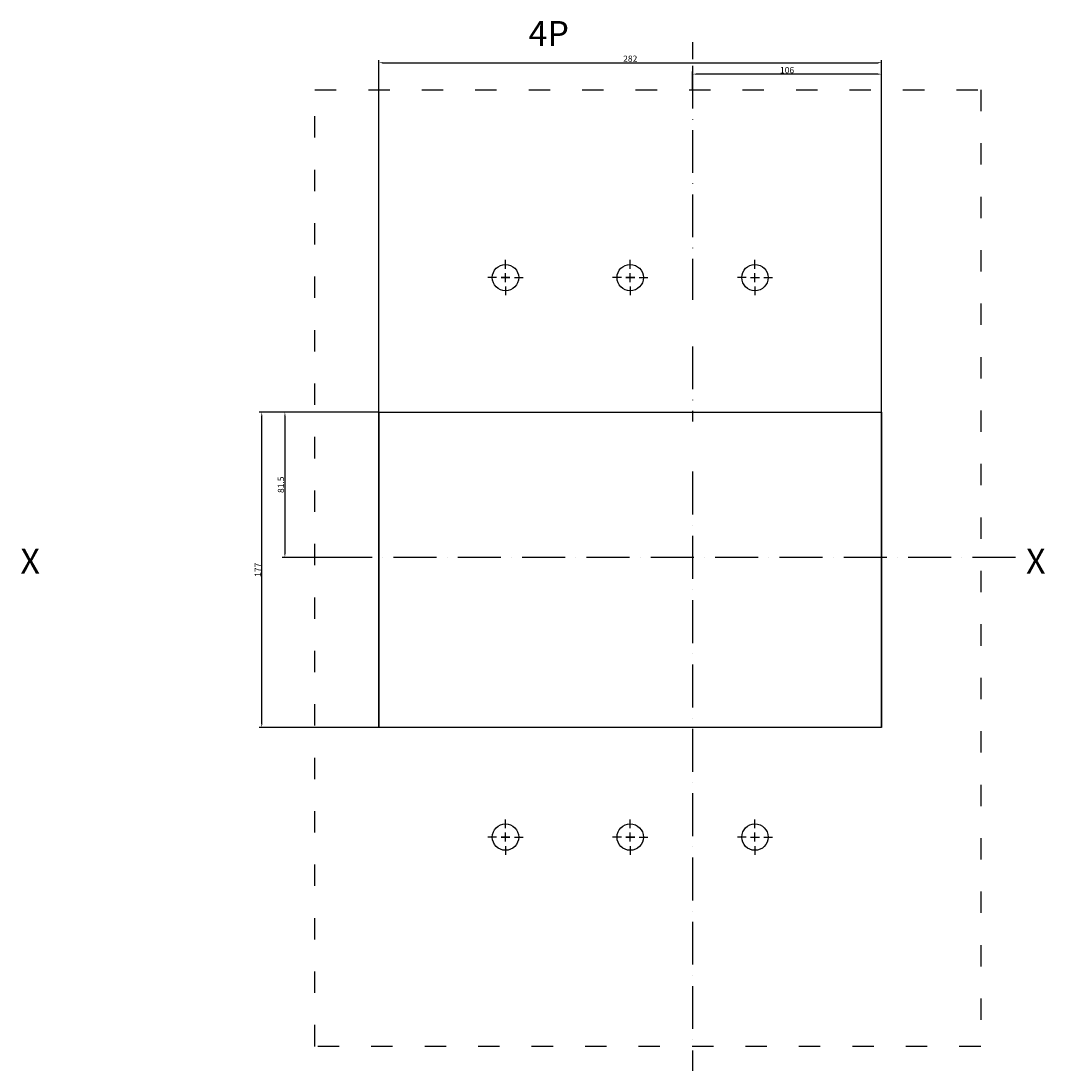
# Model space of a CAD drawing. Units: millimetres. Extents: x 1099 to 12392, y -6144 to 2993.
# Drawn here: x 2376 to 2951, y -4854 to -4265 of the extents above; entities that cross this region are included whole.
import ezdxf

# ---------------------------------------------------------------- set-up
doc = ezdxf.new("R2010")
doc.units = ezdxf.units.MM
doc.linetypes.add('ACAD_ISO03W100', pattern=[30, 12, -18])
doc.linetypes.add('ACAD_ISO10W100', pattern=[18, 12, -3, 0, -3])
doc.layers.get('0').update_dxf_attribs({"color": 3})
doc.layers.get('DEFPOINTS').update_dxf_attribs({"lineweight": 15})
doc.styles.add('DIM', font='Romans.shx', dxfattribs={"width": 0.8, "oblique": 15, "height": 3.5})
doc.dimstyles.new('1：1图样', dxfattribs={"dimtxt": 0.18, "dimasz": 2, "dimexe": 1.5, "dimexo": 0, "dimgap": 0.5, "dimtad": 1, "dimtoh": 1, "dimdec": 1, "dimdsep": 46, "dimtxsty": 'DIM', "dimcen": 0.5, "dimclrd": 1, "dimclre": 1, "dimclrt": 2, "dimadec": 0, "dimazin": 0, "dimtfac": 1, "dimtdec": 1, "dimtmove": 0, "dimatfit": 3, "dimfxl": 0, "dimtolj": 1, "dimarcsym": 0})

# ---------------------------------------------------------------- blocks, each defined once
blk = doc.blocks.new('*D156')
at = {"color": 7, "lineweight": -2, "transparency": 16777216}
for p, q in [((2577.12, -4484.49), (2509.85, -4484.49)), ((2511.35, -4659.49), (2511.35, -4486.49)), ((2577.12, -4661.49), (2509.85, -4661.49))]:
    blk.add_line(p, q, dxfattribs=at)
at = {"color": 7, "transparency": 16777216}
for points in [[(2511.02, -4486.49), (2511.68, -4486.49), (2511.35, -4484.49)], [(2511.02, -4659.49), (2511.68, -4659.49), (2511.35, -4661.49)]]:
    blk.add_solid(points, dxfattribs=at)
at = {"layer": 'DEFPOINTS', "color": 0, "transparency": 16777216}
for p in [(2511.35, -4484.49), (2577.12, -4484.49), (2577.12, -4661.49)]:
    blk.add_point(p, dxfattribs=at)
at = {"color": 7, "transparency": 16777216, "insert": (2509.1, -4572.99), "char_height": 3.5, "attachment_point": 5, "rotation": 90, "style": 'DIM'}
blk.add_mtext('\\A1;177', dxfattribs=at)
blk = doc.blocks.new('*D157')
at = {"color": 7, "lineweight": -2, "transparency": 16777216}
for p, q in [((2577.12, -4661.49), (2577.12, -4286.88)), ((2579.12, -4288.38), (2857.12, -4288.38)), ((2859.12, -4661.49), (2859.12, -4286.88))]:
    blk.add_line(p, q, dxfattribs=at)
at = {"color": 7, "transparency": 16777216}
for points in [[(2579.12, -4288.05), (2579.12, -4288.72), (2577.12, -4288.38)], [(2857.12, -4288.05), (2857.12, -4288.72), (2859.12, -4288.38)]]:
    blk.add_solid(points, dxfattribs=at)
at = {"layer": 'DEFPOINTS', "color": 0, "transparency": 16777216}
for p in [(2859.12, -4288.38), (2577.12, -4661.49), (2859.12, -4661.49)]:
    blk.add_point(p, dxfattribs=at)
at = {"color": 7, "transparency": 16777216, "insert": (2718.12, -4286.13), "char_height": 3.5, "attachment_point": 5, "style": 'DIM'}
blk.add_mtext('\\A1;282', dxfattribs=at)
blk = doc.blocks.new('*D158')
at = {"color": 7, "lineweight": -2, "transparency": 16777216}
for p, q in [((2577.12, -4484.49), (2522.83, -4484.49)), ((2524.33, -4486.49), (2524.33, -4563.99)), ((2569.41, -4565.99), (2522.83, -4565.99))]:
    blk.add_line(p, q, dxfattribs=at)
at = {"color": 7, "transparency": 16777216}
for points in [[(2524, -4486.49), (2524.67, -4486.49), (2524.33, -4484.49)], [(2524, -4563.99), (2524.67, -4563.99), (2524.33, -4565.99)]]:
    blk.add_solid(points, dxfattribs=at)
at = {"layer": 'DEFPOINTS', "color": 0, "transparency": 16777216}
for p in [(2577.12, -4484.49), (2524.33, -4565.99), (2569.41, -4565.99)]:
    blk.add_point(p, dxfattribs=at)
at = {"color": 7, "transparency": 16777216, "insert": (2522.08, -4525.24), "char_height": 3.5, "attachment_point": 5, "rotation": 90, "style": 'DIM'}
blk.add_mtext('\\A1;81.5', dxfattribs=at)
blk = doc.blocks.new('*D218')
at = {"color": 7, "lineweight": -2, "transparency": 16777216}
for p, q in [((2753.12, -4303.56), (2753.12, -4293.28)), ((2857.12, -4294.78), (2755.12, -4294.78)), ((2859.12, -4484.49), (2859.12, -4293.28))]:
    blk.add_line(p, q, dxfattribs=at)
at = {"color": 7, "transparency": 16777216}
for points in [[(2755.12, -4294.45), (2755.12, -4295.12), (2753.12, -4294.78)], [(2857.12, -4294.45), (2857.12, -4295.12), (2859.12, -4294.78)]]:
    blk.add_solid(points, dxfattribs=at)
at = {"layer": 'DEFPOINTS', "color": 0, "transparency": 16777216}
for p in [(2753.12, -4294.78), (2753.12, -4303.56), (2859.12, -4484.49)]:
    blk.add_point(p, dxfattribs=at)
at = {"color": 7, "transparency": 16777216, "insert": (2806.12, -4292.53), "char_height": 3.5, "attachment_point": 5, "style": 'DIM'}
blk.add_mtext('\\A1;106', dxfattribs=at)

msp = doc.modelspace()

# ---------------------------------------------------------------- linework, layer by layer
at = {"color": 7, "linetype": 'ACAD_ISO10W100', "ltscale": 2}
for p, q in [((2753.12, -4276.76), (2753.12, -4286.31)), ((2753.12, -4290.15), (2753.12, -4421.4)), ((2753.12, -4447.61), (2753.12, -4489.77)), ((2753.12, -4517.87), (2753.12, -4854.25)), ((2934.23, -4565.99), (2531.94, -4565.99))]:
    msp.add_line(p, q, dxfattribs=at)
at = {"color": 0, "linetype": 'ACAD_ISO03W100'}
for p, q in [((2541.15, -4303.56), (2914.78, -4303.56)), ((2541.15, -4840.42), (2541.15, -4303.56)), ((2914.78, -4303.56), (2914.78, -4840.42)), ((2914.78, -4840.42), (2541.15, -4840.42))]:
    msp.add_line(p, q, dxfattribs=at)
at = {"color": 7}
for p, q in [((2648.12, -4403.99), (2648.12, -4399.09)), ((2648.12, -4403.99), (2648.12, -4399.09)), ((2718.12, -4403.99), (2718.12, -4399.09)), ((2718.12, -4403.99), (2718.12, -4399.09)), ((2788.12, -4403.99), (2788.12, -4399.09)), ((2648.12, -4411.49), (2648.12, -4406.49)), ((2648.12, -4411.49), (2648.12, -4406.49)), ((2718.12, -4411.49), (2718.12, -4406.49)), ((2718.12, -4411.49), (2718.12, -4406.49)), ((2788.12, -4411.49), (2788.12, -4406.49)), ((2643.12, -4408.99), (2638.22, -4408.99)), ((2643.12, -4408.99), (2638.22, -4408.99)), ((2645.62, -4408.99), (2650.62, -4408.99)), ((2650.62, -4408.99), (2645.62, -4408.99)), ((2653.12, -4408.99), (2658.02, -4408.99)), ((2653.12, -4408.99), (2658.02, -4408.99)), ((2713.12, -4408.99), (2708.22, -4408.99)), ((2713.12, -4408.99), (2708.22, -4408.99)), ((2715.62, -4408.99), (2720.62, -4408.99)), ((2720.62, -4408.99), (2715.62, -4408.99)), ((2723.12, -4408.99), (2728.02, -4408.99)), ((2723.12, -4408.99), (2728.02, -4408.99)), ((2783.12, -4408.99), (2778.22, -4408.99)), ((2785.62, -4408.99), (2790.62, -4408.99)), ((2793.12, -4408.99), (2798.02, -4408.99)), ((2648.12, -4413.99), (2648.12, -4418.89)), ((2648.12, -4413.99), (2648.12, -4418.89)), ((2718.12, -4413.99), (2718.12, -4418.89)), ((2718.12, -4413.99), (2718.12, -4418.89)), ((2788.12, -4413.99), (2788.12, -4418.89)), ((2648.12, -4717.99), (2648.12, -4713.09)), ((2648.12, -4717.99), (2648.12, -4713.09)), ((2718.12, -4717.99), (2718.12, -4713.09)), ((2718.12, -4717.99), (2718.12, -4713.09)), ((2788.12, -4717.99), (2788.12, -4713.09)), ((2643.12, -4722.99), (2638.22, -4722.99)), ((2643.12, -4722.99), (2638.22, -4722.99)), ((2645.62, -4722.99), (2650.62, -4722.99)), ((2650.62, -4722.99), (2645.62, -4722.99)), ((2648.12, -4725.49), (2648.12, -4720.49)), ((2648.12, -4725.49), (2648.12, -4720.49)), ((2653.12, -4722.99), (2658.02, -4722.99)), ((2653.12, -4722.99), (2658.02, -4722.99)), ((2713.12, -4722.99), (2708.22, -4722.99)), ((2713.12, -4722.99), (2708.22, -4722.99)), ((2715.62, -4722.99), (2720.62, -4722.99)), ((2720.62, -4722.99), (2715.62, -4722.99)), ((2718.12, -4725.49), (2718.12, -4720.49)), ((2718.12, -4725.49), (2718.12, -4720.49)), ((2723.12, -4722.99), (2728.02, -4722.99)), ((2723.12, -4722.99), (2728.02, -4722.99)), ((2783.12, -4722.99), (2778.22, -4722.99)), ((2785.62, -4722.99), (2790.62, -4722.99)), ((2788.12, -4725.49), (2788.12, -4720.49)), ((2793.12, -4722.99), (2798.02, -4722.99)), ((2648.12, -4727.99), (2648.12, -4732.89)), ((2648.12, -4727.99), (2648.12, -4732.89)), ((2718.12, -4727.99), (2718.12, -4732.89)), ((2718.12, -4727.99), (2718.12, -4732.89)), ((2788.12, -4727.99), (2788.12, -4732.89))]:
    msp.add_line(p, q, dxfattribs=at)
at = {"color": 0}
for p, q in [((2577.12, -4484.49), (2859.12, -4484.49)), ((2577.12, -4484.49), (2577.12, -4661.49)), ((2859.12, -4484.49), (2859.12, -4661.49)), ((2859.12, -4661.49), (2577.12, -4661.49))]:
    msp.add_line(p, q, dxfattribs=at)
for centre in [(2648.12, -4408.99), (2648.12, -4408.99), (2718.12, -4408.99), (2718.12, -4408.99), (2788.12, -4408.99), (2648.12, -4722.99), (2648.12, -4722.99), (2718.12, -4722.99), (2718.12, -4722.99), (2788.12, -4722.99)]:
    msp.add_circle(centre, 7.4, dxfattribs=at)

# ---------------------------------------------------------------- texts
at = {"color": 3, "char_height": 14, "width": 52.3275, "attachment_point": 1, "style": 'DIM'}
for s, insert in [('\\A1;4P', (2661.03, -4264.97)), ('\\A1;X', (2375.92, -4561.13)), ('\\A1;X', (2940.22, -4561.13))]:
    msp.add_mtext(s, dxfattribs=dict(at, insert=insert))

# ---------------------------------------------------------------- dimensions: what is measured, and where the dimension line sits
at = {"color": 0}
for base, p1, p2, picture, middle in [((2859.12, -4288.38), (2577.12, -4661.49), (2859.12, -4661.49), '*D157', (2718.12, -4286.13)), ((2753.12, -4294.78), (2859.12, -4484.49), (2753.12, -4303.56), '*D218', (2806.12, -4292.53))]:
    dim = msp.add_linear_dim(base=base, p1=p1, p2=p2, dimstyle='1：1图样', override={"dimtxt": 3.5, "dimcen": -2.5, "dimclrd": 7, "dimclre": 7, "dimclrt": 7, "dimfxl": 0.8}, dxfattribs=at)
    dim.commit()
    dim.dimension.update_dxf_attribs({"geometry": picture, "text_midpoint": middle})
for base, p1, p2, picture, middle in [((2511.35, -4484.49), (2577.12, -4661.49), (2577.12, -4484.49), '*D156', (2509.1, -4572.99)), ((2524.33, -4565.99), (2577.12, -4484.49), (2569.41, -4565.99), '*D158', (2522.08, -4525.24))]:
    dim = msp.add_linear_dim(base=base, p1=p1, p2=p2, angle=90, dimstyle='1：1图样', override={"dimtxt": 3.5, "dimcen": -2.5, "dimclrd": 7, "dimclre": 7, "dimclrt": 7, "dimfxl": 0.8}, dxfattribs=at)
    dim.commit()
    dim.dimension.update_dxf_attribs({"geometry": picture, "text_midpoint": middle})

doc.saveas('drawing.dxf')
